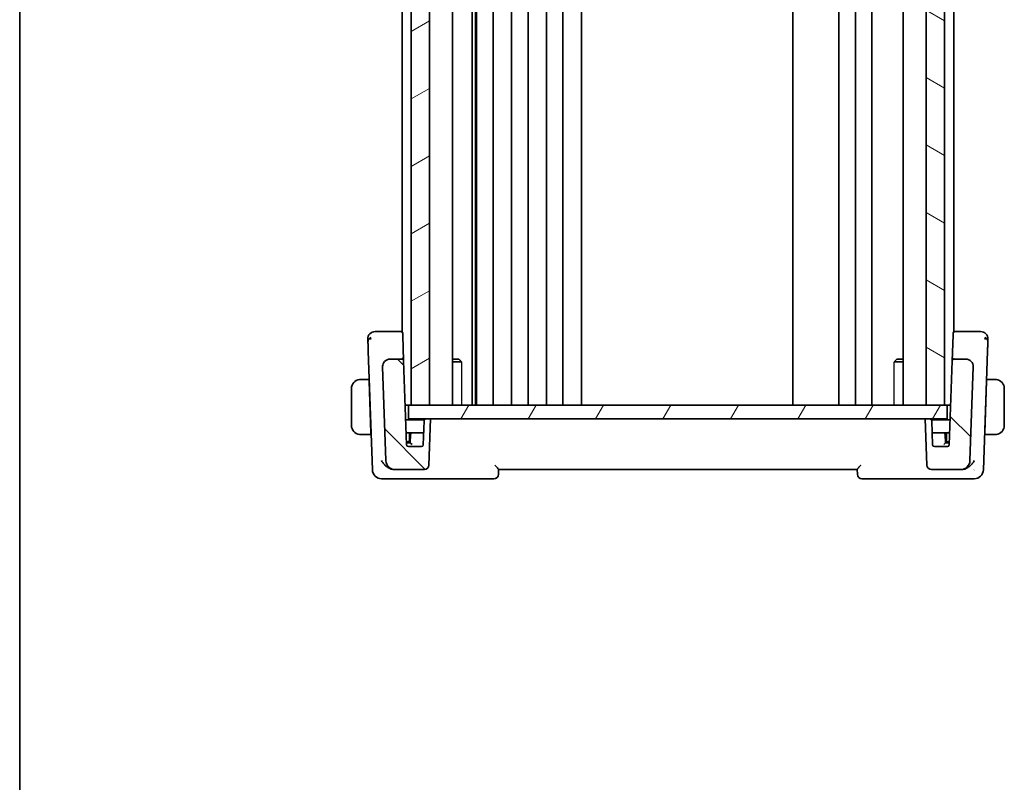
# Model space of a CAD drawing. Units: millimetres. Extents: x 22 to 2994, y 12 to 574.
# Drawn here: x 618 to 725, y 293 to 376 of the extents above; entities that cross this region are included whole.
import ezdxf

# ---------------------------------------------------------------- set-up
doc = ezdxf.new("R2010")
doc.units = ezdxf.units.MM
doc.header["$LTSCALE"] = 1.5
for name, color, linetype, lineweight in [('Border (ISO)', 7, 'Continuous', 35), ('Visible (ISO)', 7, 'Continuous', 35), ('Visible Narrow (ISO)', 7, 'Continuous', 25)]:
    doc.layers.add(name, color=color, linetype=linetype, lineweight=lineweight)
doc.layers.add('Hatch (ISO)', color=1, linetype='Continuous', lineweight=18, true_color=0xff0000)

# ---------------------------------------------------------------- blocks, each defined once
blk = doc.blocks.new('図面枠 tk図枠')
at = {"layer": 'Border (ISO)'}
blk.add_line((14.5, 289), (14.5, 8), dxfattribs=at)

msp = doc.modelspace()

# ---------------------------------------------------------------- hatches: boundary and pattern name
at = {"layer": 'Hatch (ISO)'}
h = msp.add_hatch(dxfattribs=at)
h.set_pattern_fill('ANSI31', color=256, scale=50.8, angle=-14.999978, style=0)
h.set_pattern_definition([(30, (589.25, -4), (-3.175, 5.49926), [])])
h.paths.add_polyline_path([(660.835, 448.0054), (660.835, 334.0054), (662.8347, 334.0054), (662.8347, 448.0054)])
h = msp.add_hatch(dxfattribs=at)
h.set_pattern_fill('ANSI31', color=256, scale=50.8, angle=105.000246, style=0)
h.set_pattern_definition([(150.0002, (589.25, -4), (-3.17498, -5.499275), [])])
h.paths.add_polyline_path([(716.835, 448.0054), (716.835, 334.0054), (718.835, 334.0054), (718.835, 448.0054)])
h = msp.add_hatch(dxfattribs=at)
h.set_pattern_fill('ANSI31', color=256, scale=50.8, angle=90.00021, style=0)
h.set_pattern_definition([(135.0002, (589.25, -4), (-4.49011, -4.49014), [])])
edge = h.paths.add_edge_path()
edge.add_ellipse((717.4099, 327.5054), major_axis=(-0.4997, -0.0174), ratio=1, start_angle=0, end_angle=88)
edge.add_line((717.4099, 327.0054), (720.5955, 327.0054))
edge.add_ellipse((720.5955, 328.0054), major_axis=(0, -1), ratio=1, start_angle=0, end_angle=88)
edge.add_line((721.5949, 327.9705), (721.9513, 338.1775))
edge.add_ellipse((721.1518, 338.2054), major_axis=(0.7995, -0.0279), ratio=1, start_angle=0, end_angle=92)
edge.add_line((721.1518, 339.0054), (719.8599, 339.0054))
edge.add_ellipse((719.8599, 338.8054), major_axis=(0, 0.2), ratio=1, start_angle=0, end_angle=88)
edge.add_line((719.66, 338.8124), (719.3418, 329.6984))
edge.add_ellipse((719.1419, 329.7054), major_axis=(0.1999, -0.007), ratio=1, start_angle=272, end_angle=360, ccw=False)
edge.add_line((719.1419, 329.5054), (717.7282, 329.5054))
edge.add_ellipse((717.7282, 329.7054), major_axis=(0, -0.2), ratio=1, start_angle=272, end_angle=360, ccw=False)
edge.add_line((717.5283, 329.6984), (717.437, 332.3124))
edge.add_ellipse((717.2371, 332.3054), major_axis=(0.1999, 0.007), ratio=1, start_angle=0, end_angle=88)
edge.add_line((717.2371, 332.5054), (716.735, 332.5054))
edge.add_line((716.735, 332.5054), (716.9102, 327.4879))
edge = h.paths.add_edge_path()
edge.add_ellipse((659.0745, 328.0054), major_axis=(-0.9994, -0.0349), ratio=1, start_angle=0, end_angle=88)
edge.add_line((659.0745, 327.0054), (662.2601, 327.0054))
edge.add_ellipse((662.2601, 327.5054), major_axis=(0, -0.5), ratio=1, start_angle=0, end_angle=88)
edge.add_line((662.7598, 327.4879), (662.935, 332.5054))
edge.add_line((662.935, 332.5054), (662.4329, 332.5054))
edge.add_ellipse((662.4329, 332.3054), major_axis=(0, 0.2), ratio=1, start_angle=0, end_angle=88)
edge.add_line((662.233, 332.3124), (662.1418, 329.6984))
edge.add_ellipse((661.9419, 329.7054), major_axis=(0.1999, -0.007), ratio=1, start_angle=272, end_angle=360, ccw=False)
edge.add_line((661.9419, 329.5054), (660.5282, 329.5054))
edge.add_ellipse((660.5282, 329.7054), major_axis=(0, -0.2), ratio=1, start_angle=272, end_angle=360, ccw=False)
edge.add_line((660.3283, 329.6984), (660.01, 338.8124))
edge.add_ellipse((659.8101, 338.8054), major_axis=(0.1999, 0.007), ratio=1, start_angle=0, end_angle=88)
edge.add_line((659.8101, 339.0054), (658.5182, 339.0054))
edge.add_ellipse((658.5182, 338.2054), major_axis=(0, 0.8), ratio=1, start_angle=0, end_angle=92)
edge.add_line((657.7187, 338.1775), (658.0751, 327.9705))
h = msp.add_hatch(dxfattribs=at)
h.set_pattern_fill('ANSI31', color=256, scale=50.8, angle=14.999978, style=0)
h.set_pattern_definition([(60, (589.25, -4), (-5.49926, 3.175), [])])
h.paths.add_polyline_path([(660.535, 334.0054), (660.535, 332.5054), (662.4329, 332.5054), (662.935, 332.5054), (716.735, 332.5054), (717.2371, 332.5054), (719.135, 332.5054), (719.135, 334.0054), (718.835, 334.0054), (716.835, 334.0054), (662.8347, 334.0054), (660.835, 334.0054)])

# ---------------------------------------------------------------- linework, layer by layer
at = {"layer": 'Visible (ISO)'}
for p, q in [((660.835, 448.0054), (660.835, 334.0054)), ((662.8347, 334.0054), (662.8347, 448.0054)), ((665.3371, 448.0054), (665.3371, 334.0054)), ((667.4444, 448.0054), (667.4444, 334.0054)), ((667.8126, 448.0054), (667.8126, 334.0054)), ((667.935, 448.0054), (667.935, 334.0054)), ((669.735, 448.0054), (669.735, 334.0054)), ((671.735, 448.0054), (671.735, 334.0054)), ((673.535, 448.0054), (673.535, 334.0054)), ((675.535, 448.0054), (675.535, 334.0054)), ((677.335, 448.0054), (677.335, 334.0054)), ((679.335, 448.0054), (679.335, 334.0054)), ((702.3349, 448.0054), (702.3349, 334.0054)), ((707.3349, 448.0054), (707.3349, 334.0054)), ((707.335, 448.0054), (707.335, 334.0054)), ((709.135, 448.0054), (709.135, 334.0054)), ((710.935, 448.0054), (710.935, 334.0054)), ((714.3329, 448.0054), (714.3329, 334.0054)), ((716.835, 448.0054), (716.835, 334.0054)), ((718.835, 334.0054), (718.835, 448.0054)), ((659.835, 440.0533), (659.835, 341.9574)), ((719.835, 440.0533), (719.835, 341.9574)), ((659.7054, 342.0054), (657.8117, 342.0054)), ((659.835, 342.0054), (659.7054, 342.0054)), ((659.9052, 341.8124), (659.912, 341.6176)), ((660.01, 338.8124), (659.912, 341.6176)), ((719.758, 341.6176), (719.6603, 338.8199)), ((719.758, 341.6176), (719.7648, 341.8124)), ((719.9647, 342.0054), (719.835, 342.0054)), ((721.8583, 342.0054), (719.9647, 342.0054)), ((656.1591, 339.8844), (656.61, 326.9705)), ((723.06, 326.9705), (723.5109, 339.8844)), ((659.8101, 339.0054), (658.5182, 339.0054)), ((659.835, 339.11), (659.835, 339.1096)), ((660.3283, 329.6984), (660.01, 338.8124)), ((665.3371, 339.0054), (666.0283, 339.0054)), ((666.3086, 338.6987), (665.3371, 338.6987)), ((666.0283, 339.0054), (666.1623, 338.8713)), ((714.3329, 338.6987), (713.362, 338.6987)), ((713.6417, 339.0054), (713.5085, 338.8722)), ((713.6417, 339.0054), (714.3329, 339.0054)), ((719.66, 338.8124), (719.3418, 329.6984)), ((719.835, 339.11), (719.835, 339.1096)), ((721.1518, 339.0054), (719.8599, 339.0054)), ((657.7187, 338.1775), (658.0751, 327.9705)), ((721.5949, 327.9705), (721.9513, 338.1775)), ((656.2505, 336.8054), (655.5894, 336.8054)), ((656.2505, 336.8054), (656.2575, 336.6054)), ((656.2505, 336.8054), (656.2666, 336.8054)), ((656.453, 331.0054), (656.2575, 336.6054)), ((656.2736, 336.6054), (656.2575, 336.6054)), ((723.217, 331.0054), (723.4126, 336.6054)), ((723.4126, 336.6054), (723.3964, 336.6054)), ((723.4034, 336.8054), (723.4195, 336.8054)), ((723.4126, 336.6054), (723.4195, 336.8054)), ((724.0806, 336.8054), (723.4195, 336.8054)), ((654.335, 335.8054), (654.335, 331.8054)), ((725.335, 331.8054), (725.335, 335.8054)), ((660.535, 334.0054), (660.1779, 334.0054)), ((660.535, 334.0054), (660.535, 332.5054)), ((719.135, 334.0054), (660.535, 334.0054)), ((660.835, 334.0054), (662.8347, 334.0054)), ((716.835, 334.0054), (718.835, 334.0054)), ((719.135, 332.5054), (719.135, 334.0054)), ((719.4922, 334.0054), (719.135, 334.0054)), ((662.2597, 332.4054), (660.2337, 332.4054)), ((660.535, 332.5054), (719.135, 332.5054)), ((662.233, 332.3124), (662.1418, 329.6984)), ((662.935, 332.5054), (662.4329, 332.5054)), ((662.7598, 327.4879), (662.935, 332.5054)), ((717.2371, 332.5054), (716.735, 332.5054)), ((716.735, 332.5054), (716.9102, 327.4879)), ((719.4363, 332.4054), (717.4103, 332.4054)), ((717.5283, 329.6984), (717.437, 332.3124)), ((656.453, 331.0054), (656.46, 330.8054)), ((656.453, 331.0054), (656.4691, 331.0054)), ((660.2826, 331.0054), (660.9666, 331.0054)), ((660.635, 330.2054), (660.635, 331.0054)), ((661.9808, 331.0054), (660.9666, 331.0054)), ((662.1874, 331.0054), (661.9808, 331.0054)), ((717.6893, 331.0054), (717.4826, 331.0054)), ((718.7035, 331.0054), (717.6893, 331.0054)), ((718.7035, 331.0054), (719.3874, 331.0054)), ((719.035, 331.0054), (719.035, 330.2054)), ((723.2009, 331.0054), (723.217, 331.0054)), ((723.21, 330.8054), (723.217, 331.0054)), ((655.5894, 330.8054), (656.46, 330.8054)), ((656.46, 330.8054), (656.4761, 330.8054)), ((660.3176, 330.0054), (660.435, 330.0054)), ((660.5277, 329.9054), (660.321, 329.9054)), ((660.435, 330.0054), (660.7385, 330.0054)), ((660.7351, 329.9054), (660.5277, 329.9054)), ((660.7667, 330.8124), (660.735, 329.9054)), ((718.935, 329.9054), (718.9033, 330.8124)), ((718.9315, 330.0054), (719.235, 330.0054)), ((719.1424, 329.9054), (718.9349, 329.9054)), ((719.349, 329.9054), (719.1424, 329.9054)), ((719.235, 330.0054), (719.3525, 330.0054)), ((723.1939, 330.8054), (723.21, 330.8054)), ((723.21, 330.8054), (724.0806, 330.8054)), ((661.9419, 329.5054), (660.5282, 329.5054)), ((719.1419, 329.5054), (717.7282, 329.5054)), ((658.9714, 327.0054), (659.0745, 327.0054)), ((659.0745, 327.0054), (662.2601, 327.0054)), ((670.3169, 326.4879), (670.3352, 327.0098)), ((670.335, 327.0054), (709.335, 327.0054)), ((709.3349, 327.0098), (709.3531, 326.4879)), ((717.4099, 327.0054), (720.5955, 327.0054)), ((720.5955, 327.0054), (720.6986, 327.0054)), ((657.6094, 326.0054), (658.7296, 326.0054)), ((658.7296, 326.0054), (669.8172, 326.0054)), ((709.8528, 326.0054), (720.9404, 326.0054)), ((720.9404, 326.0054), (722.0606, 326.0054))]:
    msp.add_line(p, q, dxfattribs=at)
for centre, radius, start, end in [((656.9134, 341.2054), 0.8, 136, 182), ((656.9134, 341.2054), 0.8, 90, 136), ((659.7054, 341.8054), 0.2, 2, 90), ((719.9647, 341.8054), 0.2, 90, 178), ((722.7566, 341.2054), 0.8, 44, 90), ((722.7566, 341.2054), 0.8, 358, 44), ((658.5182, 338.2054), 0.8, 90, 182), ((659.8101, 338.8054), 0.2, 2, 90), ((719.8599, 338.8054), 0.2, 90, 178), ((721.1518, 338.2054), 0.8, 358, 90), ((655.335, 335.8054), 1, 97.635382, 180), ((724.335, 335.8054), 1, 0, 82.364618), ((662.4329, 332.3054), 0.2, 90, 178), ((717.2371, 332.3054), 0.2, 2, 90), ((655.335, 331.8054), 1, 180, 262.364618), ((660.9666, 330.8054), 0.2, 90, 178), ((718.7035, 330.8054), 0.2, 2, 90), ((724.335, 331.8054), 1, 277.635382, 0), ((660.435, 330.2054), 0.2, 270, 0), ((719.235, 330.2054), 0.2, 180, 270), ((660.5282, 329.7054), 0.2, 182, 270), ((661.9419, 329.7054), 0.2, 270, 358), ((717.7282, 329.7054), 0.2, 182, 270), ((719.1419, 329.7054), 0.2, 270, 358), ((659.0745, 328.0054), 1, 182, 270), ((720.5955, 328.0054), 1, 270, 358), ((657.6094, 327.0054), 1, 182, 270), ((662.2601, 327.5054), 0.5, 270, 358), ((717.4099, 327.5054), 0.5, 182, 270), ((722.0606, 327.0054), 1, 270, 358), ((669.8172, 326.5054), 0.5, 270, 358), ((709.8528, 326.5054), 0.5, 182, 270)]:
    msp.add_arc(centre, radius, start, end, dxfattribs=at)
for centre, major_axis, start_param, end_param in [((660.9282, 329.7054), (-0.1931, 0.2), 4.73045126, 6.266341), ((718.7419, 329.7054), (0.1931, 0.2), 0.0168443, 1.55273405)]:
    msp.add_ellipse(centre, major_axis=major_axis, ratio=0.01744444, start_param=start_param, end_param=end_param, dxfattribs=at)
for points, knots in [([(657.1511, 342.0054), (657.1206, 342.0054), (657.0924, 342.0054), (657.0671, 342.0054), (657.0419, 342.0054), (657.0196, 342.0054), (657.0007, 342.0054), (656.9819, 342.0054), (656.9665, 342.0054), (656.9543, 342.0054), (656.9422, 342.0054), (656.9332, 342.0054), (656.9269, 342.0054), (656.9206, 342.0054), (656.9171, 342.0054), (656.9153, 342.0054), (656.9143, 342.0054), (656.9138, 342.0054), (656.9136, 342.0054), (656.9134, 342.0054), (656.9134, 342.0054), (656.9134, 342.0054)], [0.5, 0.5, 0.5, 0.5, 0.583397917, 0.583397917, 0.583397917, 0.666698959, 0.666698959, 0.666698959, 0.749964902, 0.749964902, 0.749964902, 0.83325726, 0.83325726, 0.83325726, 0.916637744, 0.916637744, 0.916637744, 0.96199307, 0.96199307, 0.96199307, 1, 1, 1, 1]), ([(657.8117, 342.0054), (657.7767, 342.0054), (657.7412, 342.0054), (657.7041, 342.0054), (657.667, 342.0054), (657.6283, 342.0054), (657.5897, 342.0054), (657.551, 342.0054), (657.5124, 342.0054), (657.4738, 342.0054), (657.4352, 342.0054), (657.3967, 342.0054), (657.359, 342.0054), (657.3212, 342.0054), (657.2842, 342.0054), (657.2493, 342.0054), (657.2144, 342.0054), (657.1815, 342.0054), (657.1511, 342.0054)], [0, 0, 0, 0, 0.083334042, 0.083334042, 0.083334042, 0.166669482, 0.166669482, 0.166669482, 0.250004912, 0.250004912, 0.250004912, 0.333338926, 0.333338926, 0.333338926, 0.416670115, 0.416670115, 0.416670115, 0.5, 0.5, 0.5, 0.5]), ([(722.5194, 342.0054), (722.4888, 342.0054), (722.4555, 342.0054), (722.4205, 342.0054), (722.3856, 342.0054), (722.3489, 342.0054), (722.3113, 342.0054), (722.2738, 342.0054), (722.2354, 342.0054), (722.1967, 342.0054), (722.158, 342.0054), (722.1189, 342.0054), (722.0803, 342.0054), (722.0416, 342.0054), (722.0035, 342.0054), (721.9664, 342.0054), (721.9466, 342.0054), (721.927, 342.0054), (721.9078, 342.0054), (721.8911, 342.0054), (721.8746, 342.0054), (721.8583, 342.0054)], [0.5, 0.5, 0.5, 0.5, 0.583427071, 0.583427071, 0.583427071, 0.666742456, 0.666742456, 0.666742456, 0.750009192, 0.750009192, 0.750009192, 0.833289944, 0.833289944, 0.833289944, 0.916647486, 0.916647486, 0.916647486, 0.961351554, 0.961351554, 0.961351554, 1, 1, 1, 1]), ([(722.7566, 342.0054), (722.7565, 342.0054), (722.7564, 342.0054), (722.7534, 342.0054), (722.7504, 342.0054), (722.7445, 342.0054), (722.7344, 342.0054), (722.7242, 342.0054), (722.7097, 342.0054), (722.6902, 342.0054), (722.6708, 342.0054), (722.6464, 342.0054), (722.6178, 342.0054), (722.5891, 342.0054), (722.5561, 342.0054), (722.5194, 342.0054)], [0, 0, 0, 0, 0.100000015, 0.100000015, 0.100000015, 0.200000979, 0.200000979, 0.200000979, 0.300001454, 0.300001454, 0.300001454, 0.4, 0.4, 0.4, 0.5, 0.5, 0.5, 0.5]), ([(656.1139, 341.1775), (656.1139, 341.1774), (656.1139, 341.1774), (656.114, 341.1746), (656.1141, 341.1719), (656.1143, 341.1665), (656.1146, 341.1568), (656.115, 341.1472), (656.1155, 341.1333), (656.1161, 341.1145), (656.1168, 341.0957), (656.1176, 341.0719), (656.1186, 341.0433), (656.1196, 341.0146), (656.1208, 340.9809), (656.1221, 340.9429), (656.1226, 340.9293), (656.1231, 340.9151), (656.1236, 340.9003), (656.1245, 340.8739), (656.1255, 340.8459), (656.1265, 340.8165)], [0, 0, 0, 0, 0.083305248, 0.083305248, 0.083305248, 0.166610202, 0.166610202, 0.166610202, 0.249915113, 0.249915113, 0.249915113, 0.333220232, 0.333220232, 0.333220232, 0.41652581, 0.41652581, 0.41652581, 0.446385357, 0.446385357, 0.446385357, 0.5, 0.5, 0.5, 0.5]), ([(656.1265, 340.8165), (656.1281, 340.7708), (656.1298, 340.7215), (656.1317, 340.6698), (656.1334, 340.6184), (656.1353, 340.5646), (656.1372, 340.5098), (656.1391, 340.4552), (656.1411, 340.3996), (656.143, 340.3443), (656.1449, 340.2891), (656.1469, 340.2343), (656.1487, 340.181), (656.1502, 340.1381), (656.1517, 340.0962), (656.1531, 340.0558), (656.1534, 340.0458), (656.1538, 340.036), (656.1541, 340.0262), (656.1559, 339.9766), (656.1575, 339.9292), (656.1591, 339.8844)], [0.5, 0.5, 0.5, 0.5, 0.583640231, 0.583640231, 0.583640231, 0.666975149, 0.666975149, 0.666975149, 0.750155708, 0.750155708, 0.750155708, 0.833330091, 0.833330091, 0.833330091, 0.900229856, 0.900229856, 0.900229856, 0.916639967, 0.916639967, 0.916639967, 1, 1, 1, 1]), ([(723.5109, 339.8844), (723.5128, 339.9382), (723.5148, 339.994), (723.5169, 340.0547), (723.519, 340.1154), (723.5213, 340.181), (723.5236, 340.2463), (723.5259, 340.3115), (723.5281, 340.3764), (723.5304, 340.4424), (723.5324, 340.5), (723.5345, 340.5585), (723.5364, 340.6146), (723.5367, 340.6227), (723.537, 340.6308), (723.5373, 340.6388), (723.5395, 340.7023), (723.5416, 340.7618), (723.5435, 340.816)], [0, 0, 0, 0, 0.099943726, 0.099943726, 0.099943726, 0.19990114, 0.19990114, 0.19990114, 0.299832773, 0.299832773, 0.299832773, 0.387065493, 0.387065493, 0.387065493, 0.399706464, 0.399706464, 0.399706464, 0.5, 0.5, 0.5, 0.5]), ([(723.5435, 340.816), (723.5454, 340.8702), (723.5471, 340.9205), (723.5487, 340.9645), (723.5502, 341.0082), (723.5515, 341.0457), (723.5525, 341.0754), (723.5536, 341.1051), (723.5543, 341.127), (723.5549, 341.1427), (723.5551, 341.1495), (723.5553, 341.155), (723.5555, 341.1596), (723.5557, 341.1657), (723.5558, 341.1699), (723.5559, 341.1726), (723.5561, 341.1774), (723.5561, 341.1774), (723.5561, 341.1775)], [0.5, 0.5, 0.5, 0.5, 0.600331365, 0.600331365, 0.600331365, 0.700113715, 0.700113715, 0.700113715, 0.799834029, 0.799834029, 0.799834029, 0.842877013, 0.842877013, 0.842877013, 0.899877798, 0.899877798, 0.899877798, 1, 1, 1, 1]), ([(657.7183, 338.1904), (657.7183, 338.1904), (657.7183, 338.1905), (657.7183, 338.1909), (657.7183, 338.1916), (657.7183, 338.1947), (657.7182, 338.1977), (657.7182, 338.2053), (657.7182, 338.2102), (657.7184, 338.2243), (657.7187, 338.2341), (657.7198, 338.2573), (657.7208, 338.2711), (657.7241, 338.3048), (657.7269, 338.3248), (657.733, 338.3596), (657.7362, 338.3747), (657.7397, 338.3897)], [0.0201500676, 0.0201500676, 0.0201500676, 0.0201500676, 0.0202215919, 0.0202215919, 0.0205227641, 0.0205227641, 0.0217101013, 0.0217101013, 0.0234259, 0.0234259, 0.0264953595, 0.0264953595, 0.0306310839, 0.0306310839, 0.0366634295, 0.0366634295, 0.0412688438, 0.0412688438, 0.0412688438, 0.0412688438]), ([(657.7713, 338.4921), (657.7725, 338.4951), (657.7736, 338.498), (657.7761, 338.5042), (657.7774, 338.5074), (657.7792, 338.5118), (657.7798, 338.5133), (657.7803, 338.5144), (657.7804, 338.5145), (657.7804, 338.5147), (657.7805, 338.5148), (657.7805, 338.5149), (657.7805, 338.5149), (657.7805, 338.5149)], [0.0521274269, 0.0521274269, 0.0521274269, 0.0521274269, 0.05314477155, 0.05314477155, 0.05430538648, 0.05430538648, 0.05485356116, 0.05485356116, 0.05492731992, 0.05492731992, 0.05500137383, 0.05500137383, 0.05504935365, 0.05504935365, 0.05504935365, 0.05504935365]), ([(660.01, 338.8124), (660.01, 338.8129), (660.01, 338.8133), (660.0056, 338.9585), (659.9095, 339.1117), (659.8063, 339.1141)], [-0.000531636, -0.000531636, -0.000531636, -0.000531636, 0, 0, 0.154591968, 0.154591968, 0.154591968, 0.154591968]), ([(719.66, 338.8124), (719.66, 338.8132), (719.66, 338.8142), (719.6601, 338.8156), (719.6601, 338.8161), (719.6601, 338.8171), (719.6602, 338.8175), (719.6602, 338.8183), (719.6602, 338.8185), (719.6603, 338.8194), (719.6603, 338.8199), (719.6603, 338.8211), (719.6604, 338.8217), (719.6604, 338.8221)], [0, 0, 0, 0, 0.00027698228, 0.00027698228, 0.00043402566, 0.00043402566, 0.0005708885, 0.0005708885, 0.00065943938, 0.00065943938, 0.00086288499, 0.00086288499, 0.0012187786, 0.0012187786, 0.0012187786, 0.0012187786]), ([(719.8637, 339.1141), (719.8637, 339.1138), (719.8637, 339.1135), (719.8631, 339.0782), (719.8625, 339.0514), (719.8612, 339.015), (719.8606, 339.0056), (719.8599, 339.0054), (719.8599, 339.0054), (719.8599, 339.0054)], [-0.0001958444, -0.0001958444, -0.0001958444, -0.0001958444, 0, 0, 0.0209035556, 0.0209035556, 0.0418071112, 0.0418071112, 0.0420029848, 0.0420029848, 0.0420029848, 0.0420029848]), ([(721.8987, 338.4921), (721.9053, 338.4749), (721.9112, 338.4575), (721.9215, 338.4242), (721.9262, 338.407), (721.9303, 338.3896)], [0, 0, 0, 0, 0.0055169265, 0.0055169265, 0.0109597375, 0.0109597375, 0.0109597375, 0.0109597375]), ([(655.335, 336.8054), (655.3337, 336.8054), (655.3315, 336.8054), (655.3287, 336.8054), (655.3226, 336.8053), (655.3134, 336.8052), (655.3027, 336.8049), (655.2948, 336.8046), (655.286, 336.8042), (655.277, 336.8037), (655.2685, 336.8032), (655.2599, 336.8026), (655.2517, 336.8019), (655.2427, 336.8012), (655.2342, 336.8003), (655.2268, 336.7995), (655.2146, 336.7982), (655.2054, 336.7969), (655.2021, 336.7965)], [0.000000144, 0.000000144, 0.000000144, 0.000000144, 0.094244623, 0.094244623, 0.094244623, 0.296084967, 0.296084967, 0.296084967, 0.446134624, 0.446134624, 0.446134624, 0.588438527, 0.588438527, 0.588438527, 0.744229366, 0.744229366, 0.744229366, 1, 1, 1, 1]), ([(655.3831, 336.8054), (655.3727, 336.8054), (655.3633, 336.8054), (655.3555, 336.8054), (655.3463, 336.8054), (655.3393, 336.8054), (655.335, 336.8054)], [0.741726882, 0.741726882, 0.741726882, 0.741726882, 0.860546319, 0.860546319, 0.860546319, 1, 1, 1, 1]), ([(655.5894, 336.8054), (655.5825, 336.8054), (655.5696, 336.8054), (655.5532, 336.8054), (655.5426, 336.8054), (655.5306, 336.8054), (655.5177, 336.8054), (655.5065, 336.8054), (655.4946, 336.8054), (655.4827, 336.8054), (655.4713, 336.8054), (655.4598, 336.8054), (655.4486, 336.8054), (655.4372, 336.8054), (655.4262, 336.8054), (655.4156, 336.8054), (655.404, 336.8054), (655.3931, 336.8054), (655.3831, 336.8054)], [0, 0, 0, 0, 0.19035453, 0.19035453, 0.19035453, 0.313863222, 0.313863222, 0.313863222, 0.421406083, 0.421406083, 0.421406083, 0.523967972, 0.523967972, 0.523967972, 0.628134753, 0.628134753, 0.628134753, 0.741726882, 0.741726882, 0.741726882, 0.741726882]), ([(724.2869, 336.8054), (724.2751, 336.8054), (724.2619, 336.8054), (724.2479, 336.8054), (724.2351, 336.8054), (724.2216, 336.8054), (724.2079, 336.8054), (724.1941, 336.8054), (724.18, 336.8054), (724.1664, 336.8054), (724.1512, 336.8054), (724.1367, 336.8054), (724.1239, 336.8054), (724.1042, 336.8054), (724.0885, 336.8054), (724.0806, 336.8054)], [0.258273118, 0.258273118, 0.258273118, 0.258273118, 0.393143911, 0.393143911, 0.393143911, 0.516901466, 0.516901466, 0.516901466, 0.642015716, 0.642015716, 0.642015716, 0.782669876, 0.782669876, 0.782669876, 1, 1, 1, 1]), ([(724.335, 336.8054), (724.3326, 336.8054), (724.3294, 336.8054), (724.3254, 336.8054), (724.3161, 336.8054), (724.3027, 336.8054), (724.2869, 336.8054)], [0.000000157, 0.000000157, 0.000000157, 0.000000157, 0.07789573, 0.07789573, 0.07789573, 0.258273118, 0.258273118, 0.258273118, 0.258273118]), ([(724.4679, 336.7965), (724.4638, 336.7971), (724.4503, 336.7989), (724.4333, 336.8005), (724.4225, 336.8016), (724.4103, 336.8026), (724.3981, 336.8034), (724.3855, 336.8042), (724.3728, 336.8047), (724.3621, 336.805), (724.3489, 336.8053), (724.3387, 336.8053), (724.335, 336.8054)], [0, 0, 0, 0, 0.32158276, 0.32158276, 0.32158276, 0.52551233, 0.52551233, 0.52551233, 0.73736223, 0.73736223, 0.73736223, 1, 1, 1, 1]), ([(655.2021, 330.8142), (655.2063, 330.8137), (655.2197, 330.8119), (655.2367, 330.8102), (655.2475, 330.8092), (655.2597, 330.8081), (655.2719, 330.8074), (655.2846, 330.8066), (655.2972, 330.806), (655.3079, 330.8057), (655.3211, 330.8054), (655.3313, 330.8054), (655.335, 330.8054)], [0, 0, 0, 0, 0.32158276, 0.32158276, 0.32158276, 0.52551233, 0.52551233, 0.52551233, 0.73736223, 0.73736223, 0.73736223, 1, 1, 1, 1]), ([(655.335, 330.8054), (655.3374, 330.8054), (655.3406, 330.8054), (655.3446, 330.8054), (655.3539, 330.8054), (655.3674, 330.8054), (655.3831, 330.8054)], [0.000000157, 0.000000157, 0.000000157, 0.000000157, 0.07789573, 0.07789573, 0.07789573, 0.258273118, 0.258273118, 0.258273118, 0.258273118]), ([(655.3831, 330.8054), (655.3949, 330.8054), (655.4082, 330.8054), (655.4221, 330.8054), (655.4349, 330.8054), (655.4484, 330.8054), (655.4621, 330.8054), (655.4759, 330.8054), (655.4901, 330.8054), (655.5036, 330.8054), (655.5188, 330.8054), (655.5333, 330.8054), (655.5461, 330.8054), (655.5658, 330.8054), (655.5815, 330.8054), (655.5894, 330.8054)], [0.258273118, 0.258273118, 0.258273118, 0.258273118, 0.393143911, 0.393143911, 0.393143911, 0.516901466, 0.516901466, 0.516901466, 0.642015716, 0.642015716, 0.642015716, 0.782669876, 0.782669876, 0.782669876, 1, 1, 1, 1]), ([(724.0806, 330.8054), (724.0875, 330.8054), (724.1004, 330.8054), (724.1168, 330.8054), (724.1274, 330.8054), (724.1395, 330.8054), (724.1524, 330.8054), (724.1636, 330.8054), (724.1754, 330.8054), (724.1874, 330.8054), (724.1987, 330.8054), (724.2102, 330.8054), (724.2214, 330.8054), (724.2328, 330.8054), (724.2439, 330.8054), (724.2545, 330.8054), (724.266, 330.8054), (724.277, 330.8054), (724.2869, 330.8054)], [0, 0, 0, 0, 0.19035453, 0.19035453, 0.19035453, 0.313863222, 0.313863222, 0.313863222, 0.421406083, 0.421406083, 0.421406083, 0.523967972, 0.523967972, 0.523967972, 0.628134753, 0.628134753, 0.628134753, 0.741726882, 0.741726882, 0.741726882, 0.741726882]), ([(724.2869, 330.8054), (724.2973, 330.8054), (724.3067, 330.8054), (724.3145, 330.8054), (724.3237, 330.8054), (724.3308, 330.8054), (724.335, 330.8054)], [0.741726882, 0.741726882, 0.741726882, 0.741726882, 0.860546319, 0.860546319, 0.860546319, 1, 1, 1, 1]), ([(724.335, 330.8054), (724.3363, 330.8054), (724.3385, 330.8054), (724.3414, 330.8054), (724.3475, 330.8054), (724.3566, 330.8056), (724.3673, 330.8059), (724.3752, 330.8062), (724.3841, 330.8065), (724.393, 330.8071), (724.4015, 330.8076), (724.4101, 330.8082), (724.4183, 330.8089), (724.4273, 330.8096), (724.4358, 330.8104), (724.4432, 330.8112), (724.4554, 330.8126), (724.4646, 330.8138), (724.4679, 330.8142)], [0.000000144, 0.000000144, 0.000000144, 0.000000144, 0.094244623, 0.094244623, 0.094244623, 0.296084967, 0.296084967, 0.296084967, 0.446134624, 0.446134624, 0.446134624, 0.588438527, 0.588438527, 0.588438527, 0.744229366, 0.744229366, 0.744229366, 1, 1, 1, 1]), ([(657.5982, 327.9705), (657.5988, 327.9694), (657.5994, 327.9682), (657.651, 327.8699), (657.7149, 327.7733), (657.8638, 327.5879), (657.9499, 327.4977), (658.1597, 327.3144), (658.2696, 327.2394), (658.425, 327.1511), (658.4854, 327.1212), (658.6087, 327.0703), (658.6714, 327.0493), (658.7339, 327.034)], [-0.130524955, -0.130524955, -0.130524955, -0.130524955, -0.130198157, -0.130198157, -0.101851252, -0.101851252, -0.073675993, -0.073675993, -0.040137184, -0.040137184, -0.020019286, -0.020019286, 0, 0, 0, 0]), ([(722.0718, 327.9705), (722.0712, 327.9694), (722.0706, 327.9682), (722.0189, 327.8698), (721.955, 327.7731), (721.806, 327.5876), (721.7198, 327.4973), (721.51, 327.3141), (721.4001, 327.2392), (721.2448, 327.151), (721.1844, 327.1211), (721.0612, 327.0702), (720.9986, 327.0493), (720.9361, 327.034)], [-0.000465551, -0.000465551, -0.000465551, -0.000465551, 0, 0, 0.040416976, 0.040416976, 0.080588906, 0.080588906, 0.128302594, 0.128302594, 0.156905178, 0.156905178, 0.185367521, 0.185367521, 0.185367521, 0.185367521]), ([(670.3352, 327.0098), (670.3353, 327.0144), (670.332, 327.0223), (670.3193, 327.044), (670.31, 327.0578), (670.2798, 327.0994), (670.2505, 327.1375), (670.167, 327.2355), (670.1247, 327.2829), (670.0354, 327.3812), (669.9874, 327.4331), (669.938, 327.4862), (669.9372, 327.4871), (669.9364, 327.4879)], [0, 0, 0, 0, 0.0103903895, 0.0103903895, 0.020991092, 0.020991092, 0.0382497211, 0.0382497211, 0.0519416746, 0.0519416746, 0.0659021082, 0.0659021082, 0.0661330256, 0.0661330256, 0.0661330256, 0.0661330256]), ([(709.7336, 327.4879), (709.7328, 327.4871), (709.732, 327.4862), (709.6827, 327.4332), (709.6348, 327.3813), (709.5457, 327.2832), (709.5034, 327.2359), (709.4198, 327.1378), (709.3904, 327.0996), (709.3601, 327.0579), (709.3507, 327.0441), (709.3381, 327.0223), (709.3347, 327.0144), (709.3349, 327.0098)], [-0.000357748, -0.000357748, -0.000357748, -0.000357748, 0, 0, 0.021588345, 0.021588345, 0.042762762, 0.042762762, 0.069602931, 0.069602931, 0.086138921, 0.086138921, 0.102346358, 0.102346358, 0.102346358, 0.102346358]), ([(722.0555, 326.9705), (722.0545, 326.9695), (722.0535, 326.9685), (722.0521, 326.9672), (722.0518, 326.9669), (722.0515, 326.9666)], [-0.080535267284, -0.080535267284, -0.080535267284, -0.080535267284, -0.080136006955, -0.080136006955, -0.08000484553, -0.08000484553, -0.08000484553, -0.08000484553]), ([(722.0533, 326.9629), (722.0535, 326.9635), (722.0537, 326.9641), (722.0544, 326.9667), (722.0549, 326.9686), (722.0555, 326.9705)], [0.080003745569, 0.080003745569, 0.080003745569, 0.080003745569, 0.080136006955, 0.080136006955, 0.080535267284, 0.080535267284, 0.080535267284, 0.080535267284])]:
    msp.add_open_spline(points, degree=3, knots=knots, dxfattribs=at)
for points in [[(656.4462, 341.3481), (656.4013, 341.3287), (656.3185, 341.28), (656.1832, 341.1563), (656.122, 340.9452), (656.1265, 340.8165)], [(656.4462, 341.3481), (656.4245, 341.284), (656.4065, 341.2181), (656.3919, 341.1419)], [(723.224, 341.3481), (723.2689, 341.3285), (723.3514, 341.2797), (723.4869, 341.156), (723.548, 340.9447), (723.5435, 340.816)], [(723.224, 341.3481), (723.2456, 341.2844), (723.2634, 341.2188), (723.278, 341.1431)], [(658.2056, 338.9418), (658.2385, 338.9557), (658.2724, 338.9675), (658.3069, 338.977)], [(721.3632, 338.977), (721.3976, 338.9675), (721.4315, 338.9557), (721.4644, 338.9418)], [(658.7339, 327.034), (658.8131, 327.0146), (658.8939, 327.0054), (658.9714, 327.0054)], [(720.6986, 327.0054), (720.7762, 327.0054), (720.8569, 327.0146), (720.9361, 327.034)]]:
    msp.add_open_spline(points, degree=3, dxfattribs=at)
at = {"layer": 'Visible Narrow (ISO)'}
for p, q in [((666.3086, 338.6987), (666.3086, 334.0054)), ((713.362, 334.0054), (713.362, 338.6987))]:
    msp.add_line(p, q, dxfattribs=at)
for points, knots in [([(666.3086, 338.6987), (666.2939, 338.7162), (666.28, 338.7329), (666.2374, 338.7843), (666.2086, 338.8194), (666.1773, 338.8555), (666.169, 338.8646), (666.1624, 338.8712)], [0.3338936335, 0.3338936335, 0.3338936335, 0.3338936335, 0.3420725598, 0.3420725598, 0.3606520736, 0.3606520736, 0.369055442, 0.369055442, 0.369055442, 0.369055442]), ([(713.5084, 338.872), (713.5018, 338.8654), (713.4934, 338.8561), (713.4619, 338.8196), (713.4333, 338.7846), (713.3907, 338.7331), (713.3768, 338.7163), (713.362, 338.6987)], [0.3891633547, 0.3891633547, 0.3891633547, 0.3891633547, 0.3978139394, 0.3978139394, 0.4163926433, 0.4163926433, 0.4246146114, 0.4246146114, 0.4246146114, 0.4246146114])]:
    msp.add_open_spline(points, degree=3, knots=knots, dxfattribs=at)

# ---------------------------------------------------------------- block references
at = {"xscale": 2, "yscale": 2, "zscale": 2}
msp.add_blockref('図面枠 tk図枠', (589.25, -4), dxfattribs=at)

doc.saveas('drawing.dxf')
